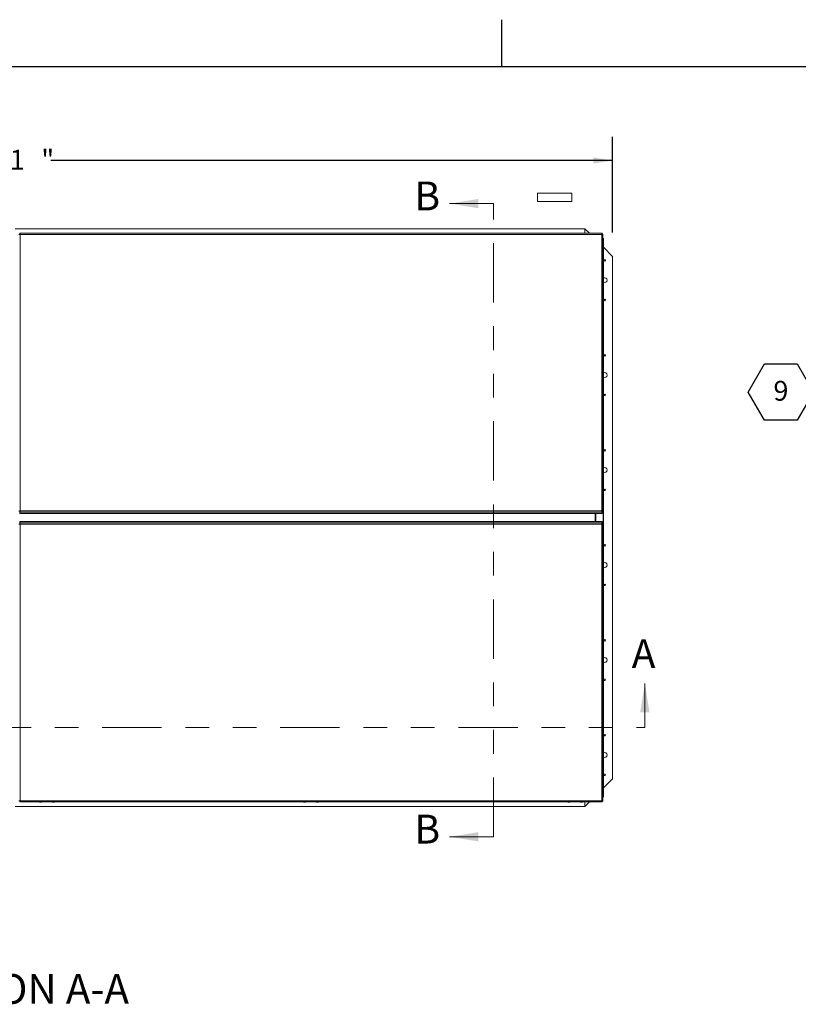
# Model space of a CAD drawing. Units: inches. Extents: x 0.1 to 10.8, y -1.1 to 8.4.
# Drawn here: x 3.4 to 6.7, y 4.2 to 8.4 of the extents above; entities that cross this region are included whole.
import ezdxf

# ---------------------------------------------------------------- set-up
doc = ezdxf.new("R2010")
doc.units = ezdxf.units.IN
doc.header["$MEASUREMENT"] = 0
doc.linetypes.add('PHANTOM', pattern=[0.5, 0.25, -0.05, 0.05, -0.05, 0.05, -0.05])
doc.layers.add('FORMAT', color=7, linetype='Continuous')
doc.styles.add('SLDTEXTSTYLE0', font='TXT', dxfattribs={"width": 0.605})
doc.dimstyles.new('SLDDIMSTYLE2', dxfattribs={"dimtxt": 0.080892, "dimasz": 0.080892, "dimexe": 0, "dimexo": 0.0625, "dimgap": 0.020223, "dimtad": 0, "dimtih": 1, "dimtoh": 1, "dimlfac": 30, "dimrnd": 1e-09, "dimzin": 12, "dimdsep": 46, "dimtxsty": 'SLDTEXTSTYLE0', "dimsah": 1, "dimcen": 0.09, "dimadec": 0, "dimazin": 3, "dimtfac": 1, "dimtofl": 0, "dimtmove": 0, "dimatfit": 3, "dimfxl": 0, "dimfrac": 2, "dimtolj": 1, "dimtzin": 12, "dimarcsym": 0})

# ---------------------------------------------------------------- blocks, each defined once
blk = doc.blocks.new('*D33')
at = {"layer": 'FORMAT', "color": 8}
for p, q in [((0.9136, 7.492), (0.9136, 7.8958)), ((5.947, 7.492), (5.947, 7.8958)), ((0.9136, 7.7958), (3.2809, 7.7958)), ((5.947, 7.7958), (3.5797, 7.7958))]:
    blk.add_line(p, q, dxfattribs=at)
for points in [[(0.9136, 7.7958), (0.9945, 7.7834), (0.9945, 7.8083)], [(5.947, 7.7958), (5.8661, 7.8083), (5.8661, 7.7834)]]:
    blk.add_solid(points, dxfattribs=at)
at = {"layer": 'FORMAT', "color": 8, "attachment_point": 1, "style": 'SLDTEXTSTYLE0'}
for s, insert, char_height in [('151', (3.2809, 7.8411, -0.187), 0.08333), ('"', (3.5402, 7.8411, -0.187), 0.0833)]:
    blk.add_mtext(s, dxfattribs=dict(at, insert=insert, char_height=char_height))
blk = doc.blocks.new('SW_NOTE_32')
at = {"layer": 'FORMAT', "color": 0}
for p, q in [((-0.2739, -0.0013), (-0.2054, 0.1173)), ((-0.2054, 0.1173), (-0.0685, 0.1173)), ((-0.0685, 0.1173), (0, -0.0013)), ((-0.2054, -0.1199), (-0.2739, -0.0013)), ((0, -0.0013), (-0.0685, -0.1199)), ((-0.0685, -0.1199), (-0.2054, -0.1199))]:
    blk.add_line(p, q, dxfattribs=at)
at = {"layer": 'FORMAT', "color": 0, "insert": (-0.1366, 0.0458), "char_height": 0.0833, "attachment_point": 2, "style": 'SLDTEXTSTYLE0'}
blk.add_mtext('9', dxfattribs=at)

msp = doc.modelspace()

# ---------------------------------------------------------------- linework, layer by layer
at = {"color": 8, "linetype": 'Continuous', "lineweight": 0}
msp.add_line((0.32993, 8.19207), (10.62993, 8.19207), dxfattribs=at)
at = {"color": 7, "linetype": 'Continuous', "lineweight": 15}
for p, q in [((5.77471, 7.65768), (5.63104, 7.65768)), ((5.63104, 7.62334), (5.63104, 7.65768)), ((5.77471, 7.62334), (5.77471, 7.65768)), ((5.63104, 7.62334), (5.77471, 7.62334)), ((5.83029, 7.50871), (3.43029, 7.50871)), ((5.84947, 7.48953), (5.83029, 7.50871)), ((5.83029, 7.50871), (5.83029, 7.48953)), ((3.44916, 7.48938), (3.44916, 7.48639)), ((3.45113, 7.48938), (3.44916, 7.48938)), ((3.44916, 7.48639), (3.44916, 7.48462)), ((3.45113, 7.48639), (3.44916, 7.48639)), ((5.90114, 7.48953), (3.45113, 7.48953)), ((3.45113, 7.48465), (3.45113, 7.48953)), ((3.45113, 7.48465), (3.45113, 6.31981)), ((5.90114, 7.48465), (3.45113, 7.48465)), ((3.53246, 7.4898), (3.53371, 7.49013)), ((3.53621, 7.48993), (3.53496, 7.49027)), ((3.53746, 7.49027), (3.53621, 7.48993)), ((3.53871, 7.49013), (3.53996, 7.4898)), ((3.58663, 7.4898), (3.58788, 7.49013)), ((3.59038, 7.48993), (3.58913, 7.49027)), ((3.59163, 7.49027), (3.59038, 7.48993)), ((3.59288, 7.49013), (3.59413, 7.4898)), ((4.64513, 7.4898), (4.64638, 7.49013)), ((4.64888, 7.48993), (4.64763, 7.49027)), ((4.65013, 7.49027), (4.64888, 7.48993)), ((4.65138, 7.49013), (4.65263, 7.4898)), ((4.69929, 7.4898), (4.70054, 7.49013)), ((4.70304, 7.48993), (4.70179, 7.49027)), ((4.70429, 7.49027), (4.70304, 7.48993)), ((4.70554, 7.49013), (4.70679, 7.4898)), ((5.75779, 7.4898), (5.75904, 7.49013)), ((5.76154, 7.48993), (5.76029, 7.49027)), ((5.76279, 7.49027), (5.76154, 7.48993)), ((5.76404, 7.49013), (5.76529, 7.4898)), ((5.81196, 7.4898), (5.81321, 7.49013)), ((5.81571, 7.48993), (5.81446, 7.49027)), ((5.81696, 7.49027), (5.81571, 7.48993)), ((5.81821, 7.49013), (5.81946, 7.4898)), ((5.90114, 7.48953), (5.90114, 7.48465)), ((5.90311, 7.48938), (5.90114, 7.48938)), ((5.90311, 7.48639), (5.90114, 7.48639)), ((5.90114, 6.31981), (5.90114, 7.48465)), ((5.90311, 7.48938), (5.90311, 7.48639)), ((5.90311, 7.48639), (5.90311, 7.48462)), ((5.90634, 7.48615), (5.90334, 7.48615)), ((5.90334, 7.48615), (5.90334, 7.48462)), ((5.90634, 7.48433), (5.90634, 7.48615)), ((5.90634, 6.31949), (5.90634, 7.48433)), ((5.90634, 7.46787), (5.90869, 7.46787)), ((5.90634, 7.46589), (5.90717, 7.46671)), ((5.90634, 7.46671), (5.90717, 7.46671)), ((5.90717, 5.11737), (5.90717, 7.46671)), ((5.90717, 7.46671), (5.90869, 7.46671)), ((5.90869, 7.46787), (5.90869, 7.46671)), ((5.90869, 7.46671), (5.90869, 5.11737)), ((5.94696, 7.39204), (5.90869, 7.43031)), ((5.94696, 5.19204), (5.94696, 7.39204)), ((3.44906, 6.31786), (3.44906, 6.31953)), ((3.44906, 6.31786), (3.45113, 6.31786)), ((3.44906, 6.31678), (3.44906, 6.31786)), ((3.44916, 6.31416), (3.44916, 6.31716)), ((3.44916, 6.31716), (3.45113, 6.31716)), ((3.44916, 6.31416), (3.44916, 6.3087)), ((3.44916, 6.31416), (3.45113, 6.31416)), ((3.44916, 6.3087), (3.45402, 6.3087)), ((3.45113, 6.3143), (3.45113, 6.31981)), ((3.45113, 6.31981), (5.90114, 6.31981)), ((5.90114, 6.3143), (3.45113, 6.3143)), ((3.45113, 6.31416), (3.45113, 6.3143)), ((3.45402, 6.3087), (5.89825, 6.3087)), ((3.45402, 6.30869), (3.45402, 6.3087)), ((3.45402, 6.30869), (5.89825, 6.30869)), ((5.8732, 6.27539), (5.8732, 6.30869)), ((5.87569, 6.30869), (5.87569, 6.27539)), ((5.90311, 6.3087), (5.89825, 6.3087)), ((5.89825, 6.3087), (5.89825, 6.30869)), ((5.90114, 6.31981), (5.90114, 6.3143)), ((5.90321, 6.31786), (5.90114, 6.31786)), ((5.90114, 6.31716), (5.90311, 6.31716)), ((5.90114, 6.3143), (5.90114, 6.31416)), ((5.90114, 6.31416), (5.90311, 6.31416)), ((5.90311, 6.31416), (5.90311, 6.31716)), ((5.90311, 6.31416), (5.90311, 6.3087)), ((5.90321, 6.31953), (5.90321, 6.31786)), ((5.90321, 6.31786), (5.90321, 6.31678)), ((5.90334, 6.31949), (5.90634, 6.31949)), ((5.90334, 6.31949), (5.90334, 6.31935)), ((5.90334, 6.31935), (5.90634, 6.31935)), ((5.90334, 6.31935), (5.90334, 6.31739)), ((5.90634, 6.31739), (5.90334, 6.31739)), ((5.90334, 6.31739), (5.90334, 6.31193)), ((5.90634, 6.31193), (5.90334, 6.31193)), ((5.90634, 6.31935), (5.90634, 6.31949)), ((5.90634, 6.31739), (5.90634, 6.31935)), ((5.90634, 6.31739), (5.90634, 6.31193)), ((3.44904, 6.26622), (3.44904, 6.26731)), ((3.44904, 6.26455), (3.44904, 6.26622)), ((3.44904, 6.26622), (3.45111, 6.26622)), ((3.44915, 6.26992), (3.44915, 6.27539)), ((3.44915, 6.27539), (3.45401, 6.27539)), ((3.45111, 6.26992), (3.44915, 6.26992)), ((3.44915, 6.26992), (3.44915, 6.26693)), ((3.45111, 6.26693), (3.44915, 6.26693)), ((3.45111, 6.26978), (3.45111, 6.26992)), ((3.45111, 6.26978), (5.90113, 6.26978)), ((3.45111, 6.26428), (3.45111, 6.26978)), ((5.90113, 6.26428), (3.45111, 6.26428)), ((3.45111, 6.26428), (3.45111, 5.09944)), ((5.89823, 6.27539), (3.45401, 6.27539)), ((5.89823, 6.27539), (3.45401, 6.27539)), ((3.45401, 6.27539), (3.45401, 6.27539)), ((5.90309, 6.27539), (5.89823, 6.27539)), ((5.89823, 6.27539), (5.89823, 6.27539)), ((5.90309, 6.26992), (5.90113, 6.26992)), ((5.90113, 6.26992), (5.90113, 6.26978)), ((5.90113, 6.26978), (5.90113, 6.26428)), ((5.90309, 6.26693), (5.90113, 6.26693)), ((5.9032, 6.26622), (5.90113, 6.26622)), ((5.90113, 5.09944), (5.90113, 6.26428)), ((5.90309, 6.26992), (5.90309, 6.27539)), ((5.90309, 6.26992), (5.90309, 6.26693)), ((5.9032, 6.26731), (5.9032, 6.26622)), ((5.9032, 6.26622), (5.9032, 6.26455)), ((5.90633, 6.27216), (5.90333, 6.27216)), ((5.90333, 6.26669), (5.90333, 6.27216)), ((5.90633, 6.26669), (5.90333, 6.26669)), ((5.90333, 6.26473), (5.90333, 6.26669)), ((5.90333, 6.26473), (5.90633, 6.26473)), ((5.90333, 6.26459), (5.90333, 6.26473)), ((5.90633, 6.26459), (5.90333, 6.26459)), ((5.90633, 6.26669), (5.90633, 6.27216)), ((5.90633, 6.26473), (5.90633, 6.26669)), ((5.90633, 6.26459), (5.90633, 6.26473)), ((5.90633, 6.26459), (5.90633, 5.09975)), ((5.90869, 5.15377), (5.94696, 5.19204)), ((5.90717, 5.11737), (5.90633, 5.11821)), ((5.90633, 5.11737), (5.90717, 5.11737)), ((5.90633, 5.11621), (5.90869, 5.11621)), ((5.90869, 5.11737), (5.90717, 5.11737)), ((5.90869, 5.11621), (5.90869, 5.11737)), ((3.43029, 5.07537), (5.83029, 5.07537)), ((3.44915, 5.0977), (3.44915, 5.09946)), ((3.44915, 5.0977), (3.45111, 5.0977)), ((3.44915, 5.0947), (3.44915, 5.0977)), ((3.44915, 5.0947), (3.45111, 5.0947)), ((3.45111, 5.09944), (5.90113, 5.09944)), ((3.45111, 5.09455), (3.45111, 5.09944)), ((3.45111, 5.09455), (5.90113, 5.09455)), ((3.53404, 5.09395), (3.53279, 5.09428)), ((3.53529, 5.09382), (3.53654, 5.09415)), ((3.53654, 5.09415), (3.53779, 5.09382)), ((3.54029, 5.09428), (3.53904, 5.09395)), ((3.58821, 5.09395), (3.58696, 5.09428)), ((3.58946, 5.09382), (3.59071, 5.09415)), ((3.59071, 5.09415), (3.59196, 5.09382)), ((3.59446, 5.09428), (3.59321, 5.09395)), ((4.64671, 5.09395), (4.64546, 5.09428)), ((4.64796, 5.09382), (4.64921, 5.09415)), ((4.64921, 5.09415), (4.65046, 5.09382)), ((4.65296, 5.09428), (4.65171, 5.09395)), ((4.70088, 5.09395), (4.69963, 5.09428)), ((4.70213, 5.09382), (4.70338, 5.09415)), ((4.70338, 5.09415), (4.70463, 5.09382)), ((4.70713, 5.09428), (4.70588, 5.09395)), ((5.75938, 5.09395), (5.75813, 5.09428)), ((5.76063, 5.09382), (5.76188, 5.09415)), ((5.76188, 5.09415), (5.76313, 5.09382)), ((5.76563, 5.09428), (5.76438, 5.09395)), ((5.81354, 5.09395), (5.81229, 5.09428)), ((5.81479, 5.09382), (5.81604, 5.09415)), ((5.81604, 5.09415), (5.81729, 5.09382)), ((5.81979, 5.09428), (5.81854, 5.09395)), ((5.83029, 5.07537), (5.84947, 5.09455)), ((5.83029, 5.09455), (5.83029, 5.07537)), ((5.90113, 5.09944), (5.90113, 5.09455)), ((5.90113, 5.0977), (5.90309, 5.0977)), ((5.90113, 5.0947), (5.90309, 5.0947)), ((5.90309, 5.0977), (5.90309, 5.09946)), ((5.90309, 5.0947), (5.90309, 5.0977)), ((5.90333, 5.09793), (5.90333, 5.09947)), ((5.90633, 5.09793), (5.90333, 5.09793)), ((5.90633, 5.09793), (5.90633, 5.09975))]:
    msp.add_line(p, q, dxfattribs=at)
at = {"color": 7, "linetype": 'Continuous', "lineweight": 0}
for p, q in [((5.44459, 7.61441), (5.26016, 7.61441)), ((6.08273, 5.40871), (6.08273, 5.59314)), ((5.44459, 4.94774), (5.26016, 4.94774))]:
    msp.add_line(p, q, dxfattribs=at)
at = {"color": 7, "linetype": 'PHANTOM', "lineweight": 0}
for p, q in [((5.44459, 4.94774), (5.44459, 7.61441)), ((0.79696, 5.40871), (6.08273, 5.40871))]:
    msp.add_line(p, q, dxfattribs=at)
at = {"color": 8, "linetype": 'Continuous', "lineweight": 15}
for p, q in [((3.44916, 6.31678), (3.44906, 6.31678)), ((5.87634, 6.27539), (5.87634, 6.30869)), ((5.90321, 6.31678), (5.90311, 6.31678)), ((3.44904, 6.26731), (3.44915, 6.26731)), ((5.90309, 6.26731), (5.9032, 6.26731))]:
    msp.add_line(p, q, dxfattribs=at)
at = {"color": 7, "linetype": 'Continuous', "lineweight": 15, "flags": 128}
for points in [[(3.44893, 6.31659), (3.44899, 6.31659), (3.44916, 6.31659)], [(5.90311, 6.31659), (5.90328, 6.31659), (5.90334, 6.31659)], [(3.44915, 6.26749), (3.44898, 6.26749), (3.44891, 6.26749)], [(5.90333, 6.26749), (5.90326, 6.26749), (5.90309, 6.26749)]]:
    msp.add_lwpolyline(points, dxfattribs=at)
at = {"color": 7, "linetype": 'Continuous', "lineweight": 15}
for centre in [(5.91363, 7.37537), (5.91363, 7.20871), (5.91363, 6.97537), (5.91363, 6.80871), (5.91363, 6.57537), (5.91363, 6.40871), (5.91363, 6.17537), (5.91363, 6.00871), (5.91363, 5.77537), (5.91363, 5.60871), (5.91363, 5.37537), (5.91363, 5.20871)]:
    msp.add_circle(centre, 0.00313, dxfattribs=at)
for centre, radius, start, end in [((3.44983, 7.46312), 0.02156, 86.55476, 100.43155), ((5.90244, 7.46312), 0.02156, 79.56832, 93.44515), ((5.91363, 7.29204), 0.01042, 0, 118.29957), ((5.91363, 7.29204), 0.01042, 241.70043, 0), ((5.91363, 6.89204), 0.01042, 0, 118.29957), ((5.91363, 6.89204), 0.01042, 241.70043, 0), ((5.91363, 6.49204), 0.01042, 0, 118.29957), ((5.91363, 6.49204), 0.01042, 241.70043, 0), ((3.44983, 6.29827), 0.02157, 86.55789, 100.42906), ((3.45058, 6.31051), 0.00913, 86.5573, 100.42971), ((3.44899, 6.31721), 0.000435, 261.32573, 278.67427), ((5.90244, 6.29827), 0.02157, 79.57081, 93.44202), ((5.90169, 6.31051), 0.00913, 79.57046, 93.44228), ((5.90328, 6.31721), 0.000434, 261.30603, 278.69397), ((3.44982, 6.28581), 0.02157, 259.57094, 273.44211), ((3.44898, 6.26687), 0.000436, 81.33686, 98.66314), ((3.45056, 6.27357), 0.00913, 259.57155, 273.44169), ((5.90167, 6.27358), 0.00913, 266.56062, 280.42565), ((5.90242, 6.28581), 0.02157, 266.55811, 280.42864), ((5.90326, 6.26687), 0.000439, 81.38414, 98.61586), ((5.91363, 6.09204), 0.01042, 0, 118.29957), ((5.91363, 6.09204), 0.01042, 241.70043, 0), ((5.91363, 5.69204), 0.01042, 0, 118.29957), ((5.91363, 5.69204), 0.01042, 241.70043, 0), ((5.91363, 5.29204), 0.01042, 0, 118.29957), ((5.91363, 5.29204), 0.01042, 241.70043, 0), ((3.44981, 5.12096), 0.02156, 259.56845, 273.44524), ((5.90242, 5.12096), 0.02156, 266.55498, 280.43112)]:
    msp.add_arc(centre, radius, start, end, dxfattribs=at)
for points, knots in [([(3.53317, 7.49007), (3.53312, 7.49006), (3.53263, 7.48997), (3.53205, 7.48982), (3.5316, 7.48956), (3.53155, 7.48953)], [0, 0, 0, 0, 0.1047004, 0.895182, 1, 1, 1, 1]), ([(3.53496, 7.49027), (3.53443, 7.49022), (3.53358, 7.49015), (3.53277, 7.4899), (3.53246, 7.4898)], [0, 0, 0, 0, 0.6212157, 1, 1, 1, 1]), ([(3.53996, 7.4898), (3.53982, 7.48985), (3.53951, 7.48995), (3.53869, 7.49015), (3.53799, 7.49022), (3.53746, 7.49027)], [0, 0, 0, 0, 0.1766742, 0.378869, 1, 1, 1, 1]), ([(3.54087, 7.48953), (3.54068, 7.48962), (3.54022, 7.48983), (3.53966, 7.49), (3.53932, 7.49006), (3.53925, 7.49007)], [0, 0, 0, 0, 0.3688819, 0.8697127, 1, 1, 1, 1]), ([(3.58734, 7.49007), (3.58728, 7.49006), (3.5868, 7.48997), (3.58622, 7.48982), (3.58577, 7.48956), (3.58572, 7.48953)], [0, 0, 0, 0, 0.1046922, 0.8951119, 1, 1, 1, 1]), ([(3.58913, 7.49027), (3.5886, 7.49022), (3.58775, 7.49015), (3.58694, 7.4899), (3.58663, 7.4898)], [0, 0, 0, 0, 0.6212157, 1, 1, 1, 1]), ([(3.59413, 7.4898), (3.59398, 7.48985), (3.59368, 7.48995), (3.59285, 7.49015), (3.59215, 7.49022), (3.59163, 7.49027)], [0, 0, 0, 0, 0.1766742, 0.378869, 1, 1, 1, 1]), ([(3.59504, 7.48953), (3.59484, 7.48962), (3.59439, 7.48983), (3.59383, 7.49), (3.59349, 7.49006), (3.59342, 7.49007)], [0, 0, 0, 0, 0.3688815, 0.869797, 1, 1, 1, 1]), ([(4.64584, 7.49007), (4.64578, 7.49006), (4.6453, 7.48997), (4.64472, 7.48982), (4.64427, 7.48956), (4.64422, 7.48953)], [0, 0, 0, 0, 0.1047004, 0.895182, 1, 1, 1, 1]), ([(4.64763, 7.49027), (4.6471, 7.49022), (4.64625, 7.49015), (4.64544, 7.4899), (4.64513, 7.4898)], [0, 0, 0, 0, 0.6212157, 1, 1, 1, 1]), ([(4.65263, 7.4898), (4.65248, 7.48985), (4.65218, 7.48995), (4.65135, 7.49015), (4.65065, 7.49022), (4.65013, 7.49027)], [0, 0, 0, 0, 0.1766742, 0.378869, 1, 1, 1, 1]), ([(4.65354, 7.48953), (4.65334, 7.48962), (4.65289, 7.48983), (4.65233, 7.49), (4.65199, 7.49006), (4.65192, 7.49007)], [0, 0, 0, 0, 0.3688819, 0.8697127, 1, 1, 1, 1]), ([(4.70001, 7.49007), (4.69995, 7.49006), (4.69947, 7.48997), (4.69889, 7.48982), (4.69844, 7.48956), (4.69839, 7.48953)], [0, 0, 0, 0, 0.1046922, 0.8951119, 1, 1, 1, 1]), ([(4.70179, 7.49027), (4.70127, 7.49022), (4.70042, 7.49015), (4.6996, 7.4899), (4.69929, 7.4898)], [0, 0, 0, 0, 0.6212157, 1, 1, 1, 1]), ([(4.70679, 7.4898), (4.70665, 7.48985), (4.70635, 7.48995), (4.70552, 7.49015), (4.70482, 7.49022), (4.70429, 7.49027)], [0, 0, 0, 0, 0.1766742, 0.378869, 1, 1, 1, 1]), ([(4.7077, 7.48953), (4.70751, 7.48962), (4.70706, 7.48983), (4.70649, 7.49), (4.70615, 7.49006), (4.70608, 7.49007)], [0, 0, 0, 0, 0.3688815, 0.869797, 1, 1, 1, 1]), ([(5.75851, 7.49007), (5.75845, 7.49006), (5.75797, 7.48997), (5.75739, 7.48982), (5.75694, 7.48956), (5.75689, 7.48953)], [0, 0, 0, 0, 0.1046997, 0.895261, 1, 1, 1, 1]), ([(5.76029, 7.49027), (5.75977, 7.49022), (5.75892, 7.49015), (5.7581, 7.4899), (5.75779, 7.4898)], [0, 0, 0, 0, 0.621202, 1, 1, 1, 1]), ([(5.76529, 7.4898), (5.76515, 7.48985), (5.76485, 7.48995), (5.76402, 7.49015), (5.76332, 7.49022), (5.76279, 7.49027)], [0, 0, 0, 0, 0.17668519, 0.37895208, 1, 1, 1, 1]), ([(5.7662, 7.48953), (5.76601, 7.48962), (5.76556, 7.48983), (5.76499, 7.49), (5.76465, 7.49006), (5.76458, 7.49007)], [0, 0, 0, 0, 0.3689129, 0.8697859, 1, 1, 1, 1]), ([(5.81267, 7.49007), (5.81262, 7.49006), (5.81213, 7.48997), (5.81155, 7.48982), (5.8111, 7.48956), (5.81105, 7.48953)], [0, 0, 0, 0, 0.1046997, 0.895261, 1, 1, 1, 1]), ([(5.81446, 7.49027), (5.81393, 7.49022), (5.81308, 7.49015), (5.81227, 7.4899), (5.81196, 7.4898)], [0, 0, 0, 0, 0.621202, 1, 1, 1, 1]), ([(5.81946, 7.4898), (5.81932, 7.48985), (5.81901, 7.48995), (5.81819, 7.49015), (5.81749, 7.49022), (5.81696, 7.49027)], [0, 0, 0, 0, 0.17668519, 0.37895208, 1, 1, 1, 1]), ([(5.82037, 7.48953), (5.82018, 7.48962), (5.81972, 7.48983), (5.81916, 7.49), (5.81882, 7.49006), (5.81875, 7.49007)], [0, 0, 0, 0, 0.3689129, 0.8697859, 1, 1, 1, 1]), ([(3.53188, 5.09455), (3.53208, 5.09446), (3.53253, 5.09425), (3.53309, 5.09409), (3.53343, 5.09402), (3.5335, 5.09401)], [0, 0, 0, 0, 0.3688815, 0.869797, 1, 1, 1, 1]), ([(3.53279, 5.09428), (3.53294, 5.09424), (3.53324, 5.09414), (3.53407, 5.09393), (3.53477, 5.09387), (3.53529, 5.09382)], [0, 0, 0, 0, 0.176626, 0.3788327, 1, 1, 1, 1]), ([(3.53779, 5.09382), (3.53832, 5.09386), (3.53917, 5.09394), (3.53999, 5.09419), (3.54029, 5.09428)], [0, 0, 0, 0, 0.6212157, 1, 1, 1, 1]), ([(3.53958, 5.09401), (3.53964, 5.09402), (3.54012, 5.09411), (3.5407, 5.09427), (3.54115, 5.09452), (3.5412, 5.09455)], [0, 0, 0, 0, 0.1046922, 0.8951119, 1, 1, 1, 1]), ([(3.58605, 5.09455), (3.58624, 5.09446), (3.5867, 5.09425), (3.58726, 5.09409), (3.5876, 5.09402), (3.58767, 5.09401)], [0, 0, 0, 0, 0.3688819, 0.8697127, 1, 1, 1, 1]), ([(3.58696, 5.09428), (3.5871, 5.09424), (3.58741, 5.09414), (3.58824, 5.09393), (3.58893, 5.09387), (3.58946, 5.09382)], [0, 0, 0, 0, 0.1766742, 0.378869, 1, 1, 1, 1]), ([(3.59196, 5.09382), (3.59249, 5.09386), (3.59334, 5.09394), (3.59415, 5.09419), (3.59446, 5.09428)], [0, 0, 0, 0, 0.6212157, 1, 1, 1, 1]), ([(3.59375, 5.09401), (3.59381, 5.09402), (3.59429, 5.09411), (3.59487, 5.09427), (3.59532, 5.09452), (3.59537, 5.09455)], [0, 0, 0, 0, 0.1047004, 0.895182, 1, 1, 1, 1]), ([(4.64455, 5.09455), (4.64474, 5.09446), (4.6452, 5.09425), (4.64576, 5.09409), (4.6461, 5.09402), (4.64617, 5.09401)], [0, 0, 0, 0, 0.3688815, 0.869797, 1, 1, 1, 1]), ([(4.64546, 5.09428), (4.6456, 5.09424), (4.64591, 5.09414), (4.64674, 5.09393), (4.64743, 5.09387), (4.64796, 5.09382)], [0, 0, 0, 0, 0.1766263, 0.3788927, 1, 1, 1, 1]), ([(4.65046, 5.09382), (4.65099, 5.09386), (4.65184, 5.09394), (4.65265, 5.09419), (4.65296, 5.09428)], [0, 0, 0, 0, 0.6212754, 1, 1, 1, 1]), ([(4.65225, 5.09401), (4.65231, 5.09402), (4.65279, 5.09411), (4.65337, 5.09427), (4.65382, 5.09452), (4.65387, 5.09455)], [0, 0, 0, 0, 0.1046922, 0.8951119, 1, 1, 1, 1]), ([(4.69872, 5.09455), (4.69891, 5.09446), (4.69937, 5.09425), (4.69993, 5.09409), (4.70027, 5.09402), (4.70034, 5.09401)], [0, 0, 0, 0, 0.3688819, 0.8697127, 1, 1, 1, 1]), ([(4.69963, 5.09428), (4.69977, 5.09424), (4.70008, 5.09414), (4.7009, 5.09393), (4.7016, 5.09387), (4.70213, 5.09382)], [0, 0, 0, 0, 0.1766742, 0.378869, 1, 1, 1, 1]), ([(4.70463, 5.09382), (4.70516, 5.09386), (4.70601, 5.09394), (4.70682, 5.09419), (4.70713, 5.09428)], [0, 0, 0, 0, 0.6212157, 1, 1, 1, 1]), ([(4.70642, 5.09401), (4.70647, 5.09402), (4.70695, 5.09411), (4.70753, 5.09427), (4.70798, 5.09452), (4.70804, 5.09455)], [0, 0, 0, 0, 0.1046922, 0.8951119, 1, 1, 1, 1]), ([(5.75722, 5.09455), (5.75741, 5.09446), (5.75787, 5.09425), (5.75843, 5.09409), (5.75877, 5.09402), (5.75884, 5.09401)], [0, 0, 0, 0, 0.3689129, 0.8697859, 1, 1, 1, 1]), ([(5.75813, 5.09428), (5.75827, 5.09424), (5.75858, 5.09414), (5.7594, 5.09393), (5.7601, 5.09387), (5.76063, 5.09382)], [0, 0, 0, 0, 0.1766847, 0.378832, 1, 1, 1, 1]), ([(5.76313, 5.09382), (5.76366, 5.09386), (5.76451, 5.09394), (5.76532, 5.09419), (5.76563, 5.09428)], [0, 0, 0, 0, 0.6212754, 1, 1, 1, 1]), ([(5.76492, 5.09401), (5.76497, 5.09402), (5.76545, 5.09411), (5.76603, 5.09427), (5.76648, 5.09452), (5.76654, 5.09455)], [0, 0, 0, 0, 0.1048514, 0.8951206, 1, 1, 1, 1]), ([(5.81138, 5.09455), (5.81158, 5.09446), (5.81203, 5.09425), (5.81259, 5.09409), (5.81293, 5.09402), (5.813, 5.09401)], [0, 0, 0, 0, 0.3687465, 0.8697867, 1, 1, 1, 1]), ([(5.81229, 5.09428), (5.81244, 5.09424), (5.81274, 5.09414), (5.81357, 5.09393), (5.81427, 5.09387), (5.81479, 5.09382)], [0, 0, 0, 0, 0.1766847, 0.378832, 1, 1, 1, 1]), ([(5.81729, 5.09382), (5.81782, 5.09386), (5.81867, 5.09394), (5.81949, 5.09419), (5.81979, 5.09428)], [0, 0, 0, 0, 0.6212754, 1, 1, 1, 1]), ([(5.81908, 5.09401), (5.81914, 5.09402), (5.81962, 5.09411), (5.8202, 5.09427), (5.82065, 5.09452), (5.8207, 5.09455)], [0, 0, 0, 0, 0.1048514, 0.8951206, 1, 1, 1, 1])]:
    msp.add_open_spline(points, degree=3, knots=knots, dxfattribs=at)
at = {"color": 7, "linetype": 'Continuous', "lineweight": 0}
for points in [[(5.26016, 7.61441), (5.3815, 7.59499), (5.3815, 7.63382)], [(6.08273, 5.59314), (6.06331, 5.4718), (6.10214, 5.4718)], [(5.26016, 4.94774), (5.3815, 4.92833), (5.3815, 4.96715)]]:
    msp.add_solid(points, dxfattribs=at)
at = {"layer": 'FORMAT'}
for p, q in [((5.47993, 8.19207), (5.47993, 8.38892)), ((0.32993, 8.19207), (10.62993, 8.19207))]:
    msp.add_line(p, q, dxfattribs=at)

# ---------------------------------------------------------------- block references
at = {"layer": 'FORMAT', "color": 8}
msp.add_blockref('SW_NOTE_32', (6.79261, 6.82199), dxfattribs=at)

# ---------------------------------------------------------------- texts
at = {"color": 7, "linetype": 'Continuous', "char_height": 0.12134, "attachment_point": 1, "style": 'SLDTEXTSTYLE0'}
for s, insert in [('B', (5.11154, 7.70747)), ('A', (6.02718, 5.77928)), ('B', (5.11154, 5.04081))]:
    msp.add_mtext(s, dxfattribs=dict(at, insert=insert))
at = {"layer": 'FORMAT', "insert": (3.40091, 4.36946), "char_height": 0.125, "attachment_point": 2, "style": 'SLDTEXTSTYLE0'}
msp.add_mtext('SECTION A-A', dxfattribs=at)

# ---------------------------------------------------------------- dimensions: what is measured, and where the dimension line sits
at = {"layer": 'FORMAT', "color": 8}
dim = msp.add_linear_dim(base=(5.94696, 7.79581), p1=(0.91363, 7.39204), p2=(5.94696, 7.39204), angle=0, text='<>"', dimstyle='SLDDIMSTYLE2', dxfattribs=at)
dim.commit()
dim.dimension.update_dxf_attribs({"geometry": '*D33', "text_midpoint": (3.43029, 7.79581), "dimtype": 160})

doc.saveas('drawing.dxf')
